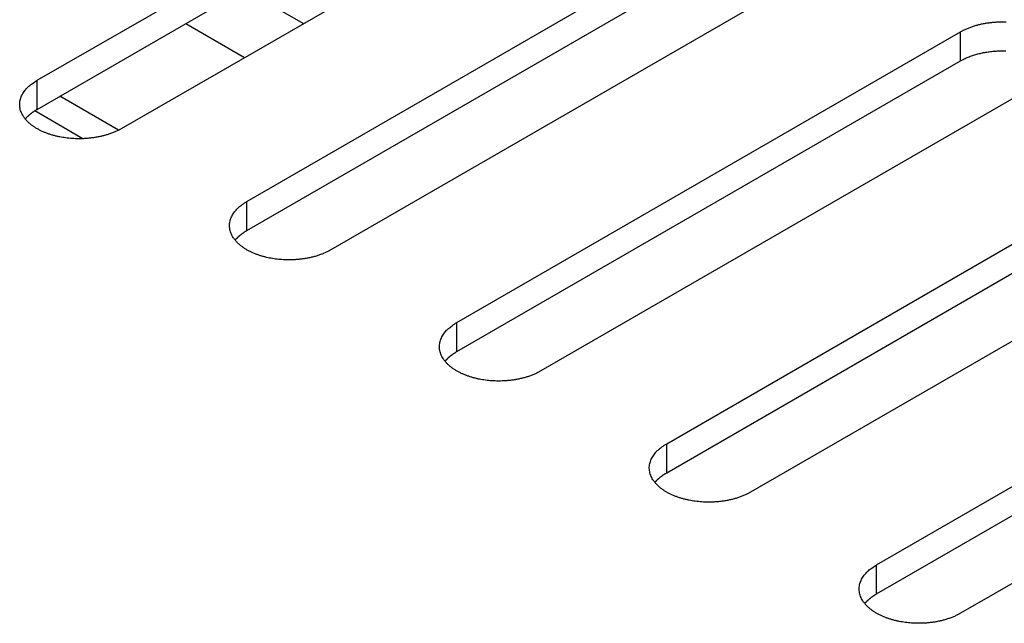
# Model space of a CAD drawing. Units: millimetres. Extents: x 15 to 911, y 15 to 649.
# Drawn here: x 682 to 690, y 386 to 391 of the extents above; entities that cross this region are included whole.
import ezdxf

# ---------------------------------------------------------------- set-up
doc = ezdxf.new("R2010")
doc.units = ezdxf.units.MM
doc.layers.add('5', color=7, linetype='CONTINUOUS')

msp = doc.modelspace()

# ---------------------------------------------------------------- linework, layer by layer
at = {"layer": '5', "color": 150, "linetype": 'Continuous'}
for p, q in [((682.3466, 390.9571), (686.5892, 393.4066)), ((682.3466, 390.7121), (686.5892, 393.1616)), ((687.2964, 392.9983), (683.0537, 390.5488)), ((684.1144, 389.9364), (688.357, 392.3859)), ((684.1144, 389.6915), (688.357, 392.141)), ((689.0641, 391.9777), (684.8215, 389.5282)), ((685.8821, 388.9158), (690.1248, 391.3653)), ((690.1248, 391.1204), (690.1248, 391.3653)), ((685.8821, 388.6709), (690.1248, 391.1204)), ((682.3466, 390.7121), (682.3466, 390.9571)), ((690.8319, 390.9571), (686.5892, 388.5076)), ((687.6499, 387.8952), (691.8926, 390.3447)), ((687.6499, 387.6503), (691.8926, 390.0997)), ((684.1144, 389.6915), (684.1144, 389.9364)), ((692.5997, 389.9364), (688.357, 387.487)), ((689.4177, 386.8746), (693.6603, 389.3241)), ((689.4177, 386.6296), (693.6603, 389.0791)), ((685.8821, 388.6709), (685.8821, 388.9158)), ((694.3674, 388.9158), (690.1248, 386.4663)), ((687.6499, 387.6503), (687.6499, 387.8952)), ((689.4177, 386.6296), (689.4177, 386.8746))]:
    msp.add_line(p, q, dxfattribs=at)
at = {"layer": '5', "color": 40, "linetype": 'Continuous'}
for p, q in [((684.5886, 391.435), (684.0936, 391.7208)), ((683.5987, 391.435), (684.0936, 391.1492)), ((683.0324, 390.5372), (682.538, 390.8226)), ((682.7333, 390.4649), (682.3265, 390.6998))]:
    msp.add_line(p, q, dxfattribs=at)
at = {"layer": '5', "color": 150, "linetype": 'Continuous'}
for points in [[(690.1248, 391.3653), (690.1502, 391.379, -0.013964), (690.1769, 391.3915, -0.013522), (690.205, 391.4029, -0.012693), (690.2343, 391.4131, -0.011918), (690.2643, 391.4221, -0.011314), (690.295, 391.4297, -0.010719), (690.326, 391.4361, -0.010246), (690.3572, 391.4413, -0.009788), (690.3884, 391.4451, -0.009457), (690.4193, 391.4478, -0.009088), (690.4497, 391.4494, -0.008854), (690.4796, 391.4499, -0.008562), (690.5087, 391.4493, -0.008409)], [(690.1248, 391.1204), (690.1402, 391.1289, -0.008885), (690.1562, 391.137, -0.008637), (690.1727, 391.1447, -0.008291), (690.1898, 391.152, -0.007964), (690.2073, 391.1588, -0.007675), (690.2252, 391.1652, -0.007396), (690.2435, 391.1711, -0.007145), (690.262, 391.1765, -0.006906), (690.2808, 391.1814, -0.0067), (690.2998, 391.1859, -0.006491), (690.3189, 391.1898, -0.006319), (690.3381, 391.1933, -0.006139), (690.3573, 391.1963, -0.005998), (690.3765, 391.1989, -0.005843), (690.3956, 391.2009, -0.005728), (690.4146, 391.2026, -0.005594), (690.4335, 391.2037, -0.005501), (690.4522, 391.2045, -0.005385), (690.4706, 391.2049, -0.005313), (690.4888, 391.2049, -0.005215), (690.5067, 391.2044, -0.005156)], [(683.0537, 390.5488), (683.0283, 390.5351, -0.01396), (683.0016, 390.5226, -0.013518), (682.9735, 390.5112, -0.012689), (682.9443, 390.501, -0.011915), (682.9142, 390.4921, -0.011311), (682.8836, 390.4844, -0.010716), (682.8525, 390.478, -0.010243), (682.8213, 390.4729, -0.009785), (682.7902, 390.469, -0.009455), (682.7593, 390.4663, -0.009086), (682.7288, 390.4647, -0.008852), (682.6989, 390.4643, -0.00856), (682.6698, 390.4648, -0.008407), (682.6414, 390.4663, -0.008199), (682.6141, 390.4686, -0.008084), (682.5877, 390.4717, -0.007772), (682.5622, 390.4755, -0.008039), (682.537, 390.4801, -0.008297), (682.5114, 390.4857, -0.008364), (682.4856, 390.4922, -0.009074), (682.4598, 390.4998, -0.009685), (682.4342, 390.5085, -0.010309), (682.409, 390.5183, -0.010944), (682.3844, 390.5291, -0.011839), (682.3605, 390.5411, -0.012737), (682.3375, 390.5542, -0.013833), (682.3157, 390.5684, -0.014987), (682.2953, 390.5835, -0.016371), (682.2765, 390.5997, -0.017845), (682.2594, 390.6166, -0.019506), (682.2443, 390.6344, -0.021258), (682.2312, 390.6528, -0.023074), (682.2203, 390.6718, -0.024912), (682.2117, 390.6912, -0.026587), (682.2055, 390.7108, -0.027989), (682.2017, 390.7306, -0.028794), (682.2002, 390.7503, -0.029435), (682.201, 390.7699, -0.029578), (682.2042, 390.7892, -0.02833), (682.2094, 390.8081, -0.025783), (682.2165, 390.8263, -0.026076), (682.2258, 390.8442, -0.027514), (682.2372, 390.8616, -0.020512), (682.2491, 390.8775, -0.009429), (682.2607, 390.8915, -0.023386), (682.2779, 390.9076, -0.033885), (682.307, 390.9297, -0.015996), (682.3466, 390.9571, -0.008578)], [(682.2474, 390.6305), (682.2501, 390.6337, -0.003833), (682.2528, 390.6369, -0.003842), (682.2556, 390.6401, -0.003799), (682.2584, 390.6433, -0.003705), (682.2613, 390.6464, -0.003632), (682.2643, 390.6494, -0.003566), (682.2673, 390.6525, -0.003503), (682.2703, 390.6555, -0.003433), (682.2734, 390.6584, -0.003371), (682.2766, 390.6614, -0.003306), (682.2798, 390.6643, -0.003246), (682.283, 390.6671, -0.003181), (682.2862, 390.6699, -0.003127), (682.2895, 390.6727, -0.003071), (682.2929, 390.6755, -0.003011), (682.2963, 390.6782, -0.002937), (682.2997, 390.6808, -0.002908), (682.3031, 390.6835, -0.002904), (682.3066, 390.6861, -0.002781), (682.3101, 390.6886, -0.002563), (682.3136, 390.6911, -0.002759), (682.3172, 390.6936, -0.00319), (682.3209, 390.6961, -0.002419), (682.3244, 390.6985, -0.000906), (682.3276, 390.7006, -0.003264), (682.3317, 390.7032, -0.00543), (682.3382, 390.7071, -0.002647), (682.3466, 390.7121, -0.001414)], [(684.8215, 389.5282), (684.7961, 389.5146, -0.013964), (684.7693, 389.502, -0.013522), (684.7412, 389.4906, -0.012693), (684.712, 389.4804, -0.011919), (684.682, 389.4715, -0.011315), (684.6513, 389.4638, -0.010719), (684.6203, 389.4574, -0.010247), (684.5891, 389.4523, -0.009789), (684.5579, 389.4484, -0.009458), (684.527, 389.4457, -0.009089), (684.4966, 389.4441, -0.008855), (684.4667, 389.4436, -0.008563), (684.4375, 389.4442, -0.00841), (684.4092, 389.4456, -0.008201), (684.3819, 389.448, -0.008086), (684.3555, 389.451, -0.007774), (684.33, 389.4548, -0.00804), (684.3047, 389.4595, -0.008297), (684.2791, 389.465, -0.008363), (684.2533, 389.4716, -0.009074), (684.2276, 389.4792, -0.009685), (684.202, 389.4879, -0.010309), (684.1768, 389.4976, -0.010944), (684.1521, 389.5085, -0.011839), (684.1282, 389.5205, -0.012737), (684.1053, 389.5336, -0.013833), (684.0835, 389.5477, -0.014987), (684.0631, 389.5629, -0.016371), (684.0443, 389.579, -0.017845), (684.0272, 389.596, -0.019507), (684.012, 389.6138, -0.021259), (683.999, 389.6322, -0.023075), (683.9881, 389.6512, -0.024913), (683.9795, 389.6706, -0.026588), (683.9733, 389.6902, -0.02799), (683.9694, 389.71, -0.028795), (683.968, 389.7297, -0.029435), (683.9688, 389.7493, -0.029579), (683.972, 389.7686, -0.02833), (683.9771, 389.7874, -0.025783), (683.9843, 389.8057, -0.026076), (683.9936, 389.8235, -0.027514), (684.005, 389.8409, -0.020512), (684.0169, 389.8569, -0.009428), (684.0285, 389.8709, -0.023385), (684.0457, 389.8869, -0.033884), (684.0748, 389.909, -0.015996), (684.1144, 389.9365, -0.008577)], [(684.0152, 389.6098), (684.0178, 389.6131, -0.003835), (684.0206, 389.6163, -0.003843), (684.0234, 389.6195, -0.0038), (684.0262, 389.6226, -0.003706), (684.0291, 389.6257, -0.003634), (684.0321, 389.6288, -0.003567), (684.0351, 389.6319, -0.003505), (684.0381, 389.6349, -0.003435), (684.0412, 389.6378, -0.003373), (684.0443, 389.6407, -0.003307), (684.0475, 389.6436, -0.003248), (684.0507, 389.6465, -0.003183), (684.054, 389.6493, -0.003128), (684.0573, 389.6521, -0.003072), (684.0607, 389.6548, -0.003012), (684.064, 389.6575, -0.002938), (684.0675, 389.6602, -0.002909), (684.0709, 389.6628, -0.002905), (684.0744, 389.6654, -0.002782), (684.0779, 389.668, -0.002564), (684.0814, 389.6705, -0.00276), (684.085, 389.673, -0.003192), (684.0887, 389.6755, -0.00242), (684.0922, 389.6778, -0.000907), (684.0954, 389.6799, -0.003265), (684.0995, 389.6825, -0.005432), (684.1059, 389.6864, -0.002648), (684.1144, 389.6915, -0.001414)], [(686.5892, 388.5076), (686.5638, 388.4939, -0.013963), (686.5371, 388.4814, -0.013521), (686.509, 388.47, -0.012692), (686.4798, 388.4598, -0.011918), (686.4497, 388.4508, -0.011314), (686.4191, 388.4431, -0.010718), (686.388, 388.4368, -0.010246), (686.3568, 388.4316, -0.009788), (686.3257, 388.4278, -0.009457), (686.2948, 388.425, -0.009088), (686.2643, 388.4235, -0.008854), (686.2344, 388.423, -0.008562), (686.2053, 388.4236, -0.008409), (686.177, 388.425, -0.008201), (686.1496, 388.4273, -0.008086), (686.1233, 388.4304, -0.007774), (686.0978, 388.4342, -0.00804), (686.0725, 388.4388, -0.008297), (686.0469, 388.4444, -0.008363), (686.0211, 388.451, -0.009074), (685.9953, 388.4586, -0.009685), (685.9698, 388.4672, -0.010309), (685.9446, 388.477, -0.010943), (685.9199, 388.4879, -0.011839), (685.896, 388.4999, -0.012736), (685.8731, 388.513, -0.013832), (685.8513, 388.5271, -0.014986), (685.8309, 388.5423, -0.01637), (685.812, 388.5584, -0.017844), (685.7949, 388.5754, -0.019505), (685.7798, 388.5932, -0.021257), (685.7667, 388.6116, -0.023073), (685.7559, 388.6306, -0.024911), (685.7473, 388.6499, -0.026587), (685.7411, 388.6696, -0.027989), (685.7372, 388.6893, -0.028794), (685.7357, 388.7091, -0.029435), (685.7366, 388.7286, -0.029579), (685.7397, 388.748, -0.028331), (685.7449, 388.7668, -0.025784), (685.752, 388.7851, -0.026078), (685.7613, 388.8029, -0.027516), (685.7728, 388.8203, -0.020513), (685.7846, 388.8362, -0.009429), (685.7962, 388.8503, -0.023387), (685.8134, 388.8663, -0.033887), (685.8425, 388.8884, -0.015997), (685.8821, 388.9158, -0.008578)], [(685.7829, 388.5892), (685.7856, 388.5925, -0.003832), (685.7883, 388.5957, -0.00384), (685.7911, 388.5989, -0.003798), (685.794, 388.602, -0.003704), (685.7969, 388.6051, -0.003631), (685.7998, 388.6082, -0.003565), (685.8028, 388.6112, -0.003502), (685.8059, 388.6142, -0.003432), (685.809, 388.6172, -0.003371), (685.8121, 388.6201, -0.003306), (685.8153, 388.623, -0.003246), (685.8185, 388.6259, -0.003181), (685.8218, 388.6287, -0.003127), (685.8251, 388.6315, -0.003071), (685.8284, 388.6342, -0.003011), (685.8318, 388.6369, -0.002937), (685.8352, 388.6396, -0.002908), (685.8387, 388.6422, -0.002904), (685.8421, 388.6448, -0.002781), (685.8456, 388.6474, -0.002563), (685.8491, 388.6499, -0.00276), (685.8527, 388.6524, -0.003191), (685.8565, 388.6549, -0.002419), (685.86, 388.6572, -0.000907), (685.8631, 388.6593, -0.003264), (685.8673, 388.6619, -0.005432), (685.8737, 388.6658, -0.002648), (685.8821, 388.6709, -0.001414)], [(688.357, 387.487), (688.3316, 387.4733, -0.013961), (688.3049, 387.4608, -0.01352), (688.2768, 387.4494, -0.012691), (688.2476, 387.4391, -0.011917), (688.2175, 387.4302, -0.011313), (688.1869, 387.4225, -0.010718), (688.1558, 387.4161, -0.010245), (688.1246, 387.411, -0.009787), (688.0935, 387.4071, -0.009457), (688.0626, 387.4044, -0.009088), (688.0321, 387.4029, -0.008854), (688.0022, 387.4024, -0.008562), (687.9731, 387.4029, -0.008409), (687.9447, 387.4044, -0.0082), (687.9174, 387.4067, -0.008085), (687.891, 387.4098, -0.007774), (687.8655, 387.4136, -0.00804), (687.8403, 387.4182, -0.008297), (687.8147, 387.4238, -0.008363), (687.7889, 387.4303, -0.009074), (687.7631, 387.438, -0.009685), (687.7375, 387.4466, -0.010309), (687.7123, 387.4564, -0.010943), (687.6877, 387.4673, -0.011839), (687.6638, 387.4793, -0.012736), (687.6408, 387.4923, -0.013833), (687.619, 387.5065, -0.014987), (687.5986, 387.5217, -0.01637), (687.5798, 387.5378, -0.017844), (687.5627, 387.5548, -0.019506), (687.5476, 387.5726, -0.021258), (687.5345, 387.591, -0.023074), (687.5236, 387.6099, -0.024912), (687.515, 387.6293, -0.026587), (687.5088, 387.649, -0.02799), (687.505, 387.6687, -0.028795), (687.5035, 387.6884, -0.029436), (687.5043, 387.708, -0.02958), (687.5075, 387.7273, -0.028331), (687.5127, 387.7462, -0.025784), (687.5198, 387.7645, -0.026078), (687.5291, 387.7823, -0.027516), (687.5405, 387.7997, -0.020513), (687.5524, 387.8156, -0.009429), (687.564, 387.8296, -0.023386), (687.5812, 387.8457, -0.033886), (687.6103, 387.8678, -0.015996), (687.6499, 387.8952, -0.008578)], [(687.5507, 387.5686), (687.5534, 387.5719, -0.003834), (687.5561, 387.5751, -0.003842), (687.5589, 387.5782, -0.003799), (687.5617, 387.5814, -0.003706), (687.5646, 387.5845, -0.003633), (687.5676, 387.5876, -0.003567), (687.5706, 387.5906, -0.003504), (687.5736, 387.5936, -0.003434), (687.5767, 387.5966, -0.003372), (687.5799, 387.5995, -0.003307), (687.5831, 387.6024, -0.003248), (687.5863, 387.6052, -0.003183), (687.5895, 387.6081, -0.003128), (687.5928, 387.6108, -0.003072), (687.5962, 387.6136, -0.003012), (687.5996, 387.6163, -0.002938), (687.603, 387.619, -0.002909), (687.6064, 387.6216, -0.002905), (687.6099, 387.6242, -0.002782), (687.6134, 387.6267, -0.002564), (687.6169, 387.6292, -0.002761), (687.6205, 387.6317, -0.003192), (687.6242, 387.6342, -0.00242), (687.6277, 387.6366, -0.000907), (687.6309, 387.6387, -0.003265), (687.635, 387.6413, -0.005434), (687.6415, 387.6452, -0.002649), (687.6499, 387.6502, -0.001415)], [(690.1248, 386.4663), (690.0994, 386.4527, -0.01396), (690.0727, 386.4401, -0.013519), (690.0446, 386.4287, -0.01269), (690.0153, 386.4185, -0.011915), (689.9853, 386.4096, -0.011312), (689.9546, 386.4019, -0.010717), (689.9236, 386.3955, -0.010245), (689.8924, 386.3904, -0.009786), (689.8612, 386.3865, -0.009456), (689.8303, 386.3838, -0.009087), (689.7999, 386.3823, -0.008853), (689.77, 386.3818, -0.008561), (689.7408, 386.3823, -0.008408), (689.7125, 386.3838, -0.0082), (689.6852, 386.3861, -0.008085), (689.6588, 386.3892, -0.007773), (689.6333, 386.393, -0.008039), (689.608, 386.3976, -0.008297), (689.5824, 386.4032, -0.008363), (689.5566, 386.4097, -0.009074), (689.5309, 386.4173, -0.009685), (689.5053, 386.426, -0.010309), (689.4801, 386.4358, -0.010943), (689.4554, 386.4466, -0.011839), (689.4315, 386.4586, -0.012736), (689.4086, 386.4717, -0.013833), (689.3868, 386.4859, -0.014987), (689.3664, 386.501, -0.01637), (689.3476, 386.5172, -0.017844), (689.3305, 386.5342, -0.019506), (689.3153, 386.5519, -0.021258), (689.3023, 386.5704, -0.023075), (689.2914, 386.5893, -0.024913), (689.2828, 386.6087, -0.026588), (689.2766, 386.6283, -0.02799), (689.2727, 386.6481, -0.028795), (689.2713, 386.6678, -0.029436), (689.2721, 386.6874, -0.02958), (689.2752, 386.7067, -0.028331), (689.2804, 386.7256, -0.025784), (689.2876, 386.7438, -0.026077), (689.2969, 386.7617, -0.027515), (689.3083, 386.7791, -0.020512), (689.3202, 386.795, -0.009429), (689.3318, 386.809, -0.023386), (689.349, 386.8251, -0.033885), (689.3781, 386.8472, -0.015996), (689.4177, 386.8746, -0.008577)], [(689.3185, 386.548), (689.3211, 386.5512, -0.003836), (689.3239, 386.5544, -0.003844), (689.3267, 386.5576, -0.003801), (689.3295, 386.5608, -0.003707), (689.3324, 386.5639, -0.003635), (689.3354, 386.567, -0.003568), (689.3384, 386.57, -0.003506), (689.3414, 386.573, -0.003436), (689.3445, 386.576, -0.003374), (689.3476, 386.5789, -0.003309), (689.3508, 386.5818, -0.003249), (689.354, 386.5846, -0.003184), (689.3573, 386.5874, -0.00313), (689.3606, 386.5902, -0.003074), (689.364, 386.593, -0.003013), (689.3673, 386.5957, -0.002939), (689.3707, 386.5983, -0.00291), (689.3742, 386.601, -0.002907), (689.3777, 386.6036, -0.002783), (689.3812, 386.6061, -0.002565), (689.3847, 386.6086, -0.002762), (689.3883, 386.6111, -0.003193), (689.392, 386.6136, -0.002421), (689.3955, 386.616, -0.000907), (689.3987, 386.6181, -0.003267), (689.4028, 386.6207, -0.005435), (689.4092, 386.6246, -0.00265), (689.4177, 386.6296, -0.001415)]]:
    msp.add_lwpolyline(points, format="xyb", dxfattribs=at)

doc.saveas('drawing.dxf')
